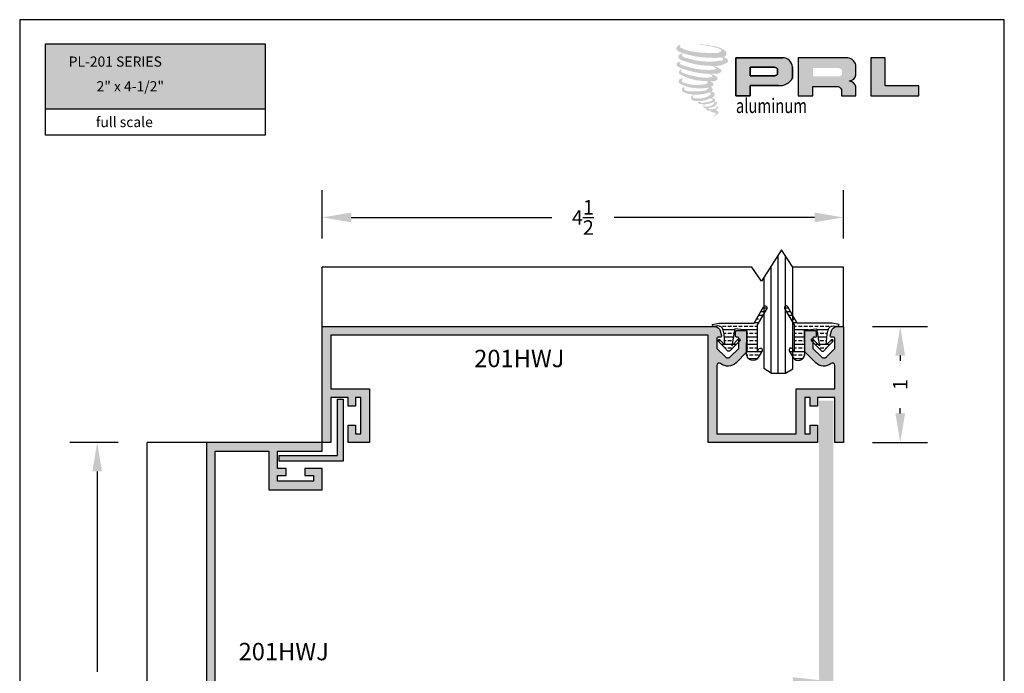
# Model space of a CAD drawing. Units: inches. Extents: x 936 to 1059, y 1155 to 1195.
# Drawn here: x 1010 to 1018, y 1185 to 1190 of the extents above; entities that cross this region are included whole.
import ezdxf

# ---------------------------------------------------------------- set-up
doc = ezdxf.new("R2010")
doc.units = ezdxf.units.IN
doc.header["$MEASUREMENT"] = 0
doc.layers.add('Sheet', color=40, linetype='Continuous', plot=False)
doc.styles.add('CAD', font='ARIALUNI.TTF', dxfattribs={"height": 0.25})
doc.styles.add('DIM', font='ARIALUNI.TTF', dxfattribs={"height": 0.125})
doc.styles.add('SEALANT-ARROW', font='bgothm.ttf', dxfattribs={"width": 0.75})
doc.styles.add('STYLE1', font='bgothm.ttf')
doc.dimstyles.new('DIM', dxfattribs={"dimscale": 2, "dimtxt": 0.125, "dimasz": 0.125, "dimexe": 0.1175, "dimexo": 0.125, "dimgap": 0.09, "dimtad": 0, "dimtoh": 1, "dimdec": 4, "dimzin": 0, "dimdsep": 46, "dimlunit": 5, "dimtxsty": 'DIM', "dimcen": 0, "dimclrd": 256, "dimclre": 256, "dimclrt": 256, "dimadec": 0, "dimazin": 0, "dimtfac": 1, "dimtdec": 4, "dimtofl": 0, "dimtmove": 0, "dimatfit": 3, "dimfxl": 1, "dimtolj": 1, "dimtzin": 0, "dimlwd": -1, "dimlwe": -1, "dimarcsym": 0})

# ---------------------------------------------------------------- blocks, each defined once
blk = doc.blocks.new('*D19')
at = {"transparency": 16777216}
for start, end in [(96.39235176700086, 127.2427114323232), (142.7572885676768, 173.6076482330011)]:
    blk.add_arc((1016.883004625999, 1182.213813491836), 2.241956802303831, start, end, dxfattribs=at)
for points in [[(1016.631070384684, 1184.483433431415), (1016.635716623477, 1184.400229724109), (1016.883004625999, 1184.45577029414)], [(1014.696588393727, 1182.461101494359), (1014.613384686421, 1182.465747733152), (1014.641047823695, 1182.213813491836)]]:
    blk.add_solid(points, dxfattribs=at)
at = {"layer": 'DEFPOINTS', "color": 0, "transparency": 16777216}
for p in [(1016.883004625999, 1186.86090918734), (1015.762026224847, 1184.155405036819), (1012.201588638329, 1182.213813491836), (1016.883004625999, 1182.213813491836), (1016.883004625999, 1182.213813491836)]:
    blk.add_point(p, dxfattribs=at)
at = {"transparency": 16777216, "insert": (1015.297701767963, 1183.799116349873), "char_height": 0.125, "attachment_point": 5, "rotation": 45, "style": 'DIM'}
blk.add_mtext('\\A1;90°', dxfattribs=at)
blk = doc.blocks.new('*D20')
at = {"transparency": 16777216}
for p, q in [((1012.569547958103, 1188.273374554662), (1012.569547958103, 1188.689241139971)), ((1017.069547958102, 1188.273374554662), (1017.069547958102, 1188.689241139971)), ((1012.819547958103, 1188.454241139971), (1014.550913919903, 1188.454241139971)), ((1016.819547958102, 1188.454241139971), (1015.088181996302, 1188.454241139971))]:
    blk.add_line(p, q, dxfattribs=at)
for points in [[(1012.819547958103, 1188.495907806637), (1012.819547958103, 1188.412574473304), (1012.569547958103, 1188.454241139971)], [(1016.819547958102, 1188.495907806637), (1016.819547958102, 1188.412574473304), (1017.069547958102, 1188.454241139971)]]:
    blk.add_solid(points, dxfattribs=at)
at = {"layer": 'DEFPOINTS', "color": 0, "transparency": 16777216}
for p in [(1017.069547958102, 1188.454241139971), (1012.569547958103, 1188.023374554662), (1017.069547958102, 1188.023374554662)]:
    blk.add_point(p, dxfattribs=at)
at = {"transparency": 16777216, "insert": (1014.819547958103, 1188.454241139971), "char_height": 0.125, "attachment_point": 5, "style": 'DIM'}
blk.add_mtext('\\A1;4{\\H1.000000x;\\S1/2;}', dxfattribs=at)
blk = doc.blocks.new('*D10')
at = {"transparency": 16777216}
for p, q in [((1010.807582590781, 1186.51140918734), (1010.391716005472, 1186.51140918734)), ((1010.626716005472, 1186.26140918734), (1010.626716005472, 1184.53004322554)), ((1010.626716005472, 1182.26140918734), (1010.626716005472, 1183.992775149141)), ((1010.80758259078, 1182.01140918734), (1010.391716005472, 1182.01140918734))]:
    blk.add_line(p, q, dxfattribs=at)
for points in [[(1010.585049338805, 1186.26140918734), (1010.668382672138, 1186.26140918734), (1010.626716005472, 1186.51140918734)], [(1010.585049338805, 1182.26140918734), (1010.668382672138, 1182.26140918734), (1010.626716005472, 1182.01140918734)]]:
    blk.add_solid(points, dxfattribs=at)
at = {"layer": 'DEFPOINTS', "color": 0, "transparency": 16777216}
for p in [(1010.626716005472, 1186.51140918734), (1011.057582590781, 1186.51140918734), (1011.05758259078, 1182.01140918734)]:
    blk.add_point(p, dxfattribs=at)
at = {"transparency": 16777216, "insert": (1010.626716005472, 1184.261409187341), "char_height": 0.125, "attachment_point": 5, "rotation": 90, "style": 'DIM'}
blk.add_mtext('\\A1;4{\\H1.000000x;\\S1/2;}', dxfattribs=at)
blk = doc.blocks.new('*D41')
at = {"transparency": 16777216}
for p, q in [((1017.319547958103, 1187.51140918734), (1017.794225050029, 1187.51140918734)), ((1017.559225050029, 1187.26140918734), (1017.559225050029, 1187.214473648459)), ((1017.559225050029, 1186.76140918734), (1017.559225050029, 1186.808344726221)), ((1017.319547958103, 1186.51140918734), (1017.794225050029, 1186.51140918734))]:
    blk.add_line(p, q, dxfattribs=at)
for points in [[(1017.517558383363, 1187.26140918734), (1017.600891716696, 1187.26140918734), (1017.559225050029, 1187.51140918734)], [(1017.517558383363, 1186.76140918734), (1017.600891716696, 1186.76140918734), (1017.559225050029, 1186.51140918734)]]:
    blk.add_solid(points, dxfattribs=at)
at = {"layer": 'DEFPOINTS', "color": 0, "transparency": 16777216}
for p in [(1017.069547958103, 1187.51140918734), (1017.069547958103, 1186.51140918734), (1017.559225050029, 1186.51140918734)]:
    blk.add_point(p, dxfattribs=at)
at = {"transparency": 16777216, "insert": (1017.559225050029, 1187.01140918734), "char_height": 0.125, "attachment_point": 5, "rotation": 90, "style": 'DIM'}
blk.add_mtext('\\A1;1', dxfattribs=at)

msp = doc.modelspace()

# ---------------------------------------------------------------- hatches: boundary and pattern name
h = msp.add_hatch()
h.set_pattern_fill('DOTS', color=256, scale=0.25, style=0)
h.set_pattern_definition([(0, (1010.181070056289, 1189.39043190807), (0.0078125, 0.015625), [0, -0.015625])])
h.paths.add_polyline_path([(1012.078097555007, 1189.39043190807), (1012.078097555007, 1189.953728369831), (1010.181070056289, 1189.953728369831), (1010.181070056289, 1189.39043190807)])
h.paths.add_polyline_path([(1010.598123361475, 1189.51662697749), (1011.617513254746, 1189.51662697749), (1011.617513254746, 1189.656694865675), (1010.598123361475, 1189.656694865675)], flags=24)
h.paths.add_polyline_path([(1010.358376498715, 1189.733916937211), (1011.897169219859, 1189.733916937211), (1011.897169219859, 1189.866875413441), (1010.358376498715, 1189.866875413441)], flags=24)
for color, points in [(1, [(1016.054412753797, 1189.850832225588, 0.1881156295582016), (1016.055432818214, 1189.887660028461, 0.1598443131930868), (1015.934959787217, 1189.934724256517, 0.05578774993542911), (1015.837261221128, 1189.948817193264, 0.01590184362308976), (1015.824586622457, 1189.948817193264, 0.4979719538580297), (1015.825483568903, 1189.945268079945, 0.009306407870380947), (1015.844302362535, 1189.943827683674, -0.01457364563786306), (1015.871687622521, 1189.940299908175, -0.02822470653578799), (1015.928407352907, 1189.929995340879, -0.02588953212405344), (1015.988822050767, 1189.914604138766, -0.2011341701135265), (1016.017770761135, 1189.894501344036, -0.258500731605287), (1015.972180660666, 1189.875144689638, -0.04843967185464744), (1015.762212671444, 1189.887428355653, -0.0701062462384451), (1015.666191383414, 1189.918661134705, -0.837620113927503), (1015.664704898863, 1189.941076350871, 0.6993487807672691), (1015.663934554751, 1189.94404671665, 0.4534535514530906), (1015.62621583438, 1189.903465990689, 0.1046625300337678), (1015.670563655725, 1189.876300443442, 0.08470250166495669), (1015.931671982986, 1189.833613304505, 0.05274312568198113), (1016.011131356753, 1189.835156762039, -1.336479784287646), (1016.012948663702, 1189.808567754583, -0.121579547153563), (1015.71480895911, 1189.830853441681, -0.1703859173101563), (1015.673735709802, 1189.852446993755, -0.1718286026114244), (1015.677191567346, 1189.860640210645, 0.3767746397140978), (1015.682930711835, 1189.867038658078, 0.1172167977579102), (1015.662972727618, 1189.865793193468, 0.6956795292215309), (1015.659119988955, 1189.81739237134, 0.09122385178610393), (1015.907383675767, 1189.763673735685, -0.03416805215882897), (1015.931023661513, 1189.762312290027, -0.1592023669182817), (1015.967905757454, 1189.740725167567, -0.4889896971949049), (1015.960104269397, 1189.732111965167, -0.04873628416919708), (1015.883277263826, 1189.728697989816, -0.08923411191391507), (1015.662879427154, 1189.775715803104, -0.2756480947696771), (1015.654421061524, 1189.784909817486, -0.3225239524861179), (1015.663934620217, 1189.792134783624, 0.7394140046735533), (1015.662785445888, 1189.795604893983, 0.35482470611647), (1015.627607682738, 1189.781475929689, 0.3521078720275626), (1015.653091988754, 1189.749491955934, 0.07213428924983127), (1015.864610784888, 1189.696279853337, -0.06542274959771642), (1015.913198324484, 1189.693978819486, -0.1229083477257176), (1015.939246499099, 1189.674291202411, -0.1828829089716623), (1015.891742526283, 1189.662224424702, -0.08379754272999869), (1015.770407618828, 1189.677165972224, -0.0586780827327146), (1015.676213288626, 1189.704983919351, -0.3135302181055356), (1015.668235055602, 1189.716305835595, -0.4235458938512001), (1015.67353267512, 1189.722638948381, 0.5713418256526953), (1015.665139378162, 1189.72664468761, 0.4315589941497575), (1015.649157764461, 1189.695214291578, 0.1286362540257906), (1015.869510171834, 1189.632193678235, -0.5027590955121669), (1015.897837040817, 1189.614717529131, -0.1372799505338795), (1015.836090508584, 1189.599844022474, -0.1281826959086654), (1015.682611820434, 1189.621929465417, -0.6471970574429219), (1015.680385781547, 1189.647258495213, 1.044136083052432), (1015.675188031437, 1189.655031110058, 0.5312257692107838), (1015.647968911381, 1189.617307030163, 0.1375001608163655), (1015.794044570886, 1189.570589299523, 0.07209577427552671), (1015.893564437128, 1189.573878636677, -1.041997125861537), (1015.901154371023, 1189.566641900584, -0.1663717481143125), (1015.866800965422, 1189.548778896057, -0.05421363874378347), (1015.76466021902, 1189.542022991475, -0.03341077118617877), (1015.717272562917, 1189.546093718634, -0.3051362624210203), (1015.695449261534, 1189.56365501459, -0.3822600516822011), (1015.698059032186, 1189.571387267233, 0.579273368704212), (1015.681639109395, 1189.57522726408, 0.4431044300879831), (1015.681129671341, 1189.53954969927, 0.1316447110085388), (1015.782081758573, 1189.515048591552, 0.0984202760220534), (1015.906113444278, 1189.532101561816, -0.66869363565953), (1015.924087389077, 1189.518237687653, -0.1149793616132807), (1015.88123100709, 1189.492341887371, -0.1489596671993466), (1015.770053270792, 1189.487019587283, -0.3771209991038832), (1015.778301835737, 1189.506066484511, 0.6135910836924393), (1015.766551133334, 1189.506440721567, 0.712204633920187), (1015.771559944893, 1189.464624088981, 0.1049282417250566), (1015.83226823637, 1189.459471857087, 0.09913799123725604), (1015.908471159174, 1189.477713949625, -0.2841377597038329), (1015.936778076321, 1189.477223942195, -0.6450478039148428), (1015.936941701428, 1189.465790430565, -0.0976067607079099), (1015.889303523542, 1189.448450141645, -0.08526995796126928), (1015.83324530853, 1189.447586911532, 0.02047378562738325), (1015.825124171522, 1189.452655271281, 0.915555021848239), (1015.815238453132, 1189.441086667352, 0.2011413213483819), (1015.849805665522, 1189.432323392784, 0.1157868005404187), (1015.933712938729, 1189.444284867729, -0.02442050205047483), (1015.94880946357, 1189.450015696013, -0.6743979313945899), (1015.954007901661, 1189.440037987369, -0.2012297225731145), (1015.90222750232, 1189.412177797401, -0.08465921621464181), (1015.870301055627, 1189.410602003947, -0.4904235949721549), (1015.866882765039, 1189.419515848614, -0.1408033297271598), (1015.870715422497, 1189.424231496859, 0.7436950977393465), (1015.864597492289, 1189.426540110402, 0.3050926836846515), (1015.858323670742, 1189.405753212132, 0.2612300735158495), (1015.884510519382, 1189.39786110857, -0.4807762286954151), (1015.886809736425, 1189.393736384306, 0.5685779528552567), (1015.901426833428, 1189.375703778314, 0.005865270482762436), (1015.922397817217, 1189.374802482333, -0.51977895279105), (1015.923589404964, 1189.373259357846, 0.3558308598884192), (1015.928460336705, 1189.366099829537, -0.003798043355041611), (1015.942340856153, 1189.361973546039, 0.0717179007742704), (1015.952051589908, 1189.359896220756, 0.006809176982359931), (1015.964379631867, 1189.356940368563, -0.1300274658104221), (1015.969833624225, 1189.350951533781, -0.3702228725612145), (1015.965134949062, 1189.343151602031, 0.008074178778169315), (1015.956090994297, 1189.337950666437, -0.04709366919101642), (1015.952753383742, 1189.33636337378, 0.3409719457228921), (1015.951765624487, 1189.336478703285, 0.3694292115315794), (1015.950339453318, 1189.332204517347, 0.5418794948143695), (1015.956039121202, 1189.331097002954, 0.1129430127497052), (1015.989101602866, 1189.352864293784, 0.09899179554052001), (1015.990446752478, 1189.361284503596, 0.2140966694841045), (1015.987656512866, 1189.366905617044, 0.06426192657661609), (1015.975224559207, 1189.374100662694, -0.1953886728300192), (1015.96932642585, 1189.384511937951, 0.1583555760836664), (1015.98648677391, 1189.40248070144, 0.3195818114431456), (1015.980603602003, 1189.4134369976, 0.06413454623358611), (1015.973007958419, 1189.416653722286, 0.4952686274406068), (1015.971051504475, 1189.413322116041, -0.3648758335877061), (1015.976595909148, 1189.402701398459, -0.0782654502928579), (1015.956365208333, 1189.392279665852, -0.07648152764347788), (1015.924995001945, 1189.386997677587, -0.02880747940744536), (1015.909516736933, 1189.386934593053, -0.95458062563964), (1015.909405805901, 1189.400841897349, 0.02899707152063014), (1015.93371951711, 1189.405087543069, 0.2435705240377645), (1015.976943991685, 1189.439185370404, 0.4373168367447453), (1015.966969331018, 1189.451808946251, -0.3966791157851495), (1015.959994037848, 1189.457665065868, 0.2295170100544302), (1015.964303104011, 1189.468870518989, 0.2139492043883922), (1015.94662310102, 1189.483499884079, 0.02807826866789338), (1015.940999123483, 1189.483748676, -0.3007845450539231), (1015.934670571874, 1189.488754011232, 0.2114457640220448), (1015.95893081101, 1189.51773346748, 0.334129340178358), (1015.947157212866, 1189.535598878908, 0.06902323165827891), (1015.935302708896, 1189.53982456683, -0.03709425056039482), (1015.930923271663, 1189.540225359946, -0.641981600600464), (1015.931280326789, 1189.544190157494, 0.5741888360103408), (1015.928842638642, 1189.577811546324, -0.7329330129359389), (1015.928156690381, 1189.584920913129, 0.2962573782882452), (1015.947563076078, 1189.601604173901, 0.3083265509873601), (1015.923804476635, 1189.625963207122, -0.6882074637414897), (1015.920984843591, 1189.62963456898, -0.168244481620514), (1015.933211361409, 1189.630375326418, 0.1908134354218634), (1015.977811956364, 1189.641620391648, 0.2460564440895473), (1015.979788131722, 1189.665546868091, 0.08608647944571425), (1015.929857980238, 1189.692972184299, -0.9082013711194589), (1015.93047786972, 1189.695831774186, 0.02408239328991238), (1015.981681044899, 1189.696905160969, 0.2450137079867243), (1016.009338828068, 1189.708616561724, 0.2976196534614228), (1016.016231090912, 1189.727199865075, 0.1143131525033676), (1015.959906679519, 1189.757613502677, -0.09170651331022488), (1015.953892178425, 1189.760859996342, -0.5621730545242395), (1015.955725571839, 1189.762413853088, 0.06466502981213212), (1016.020013749836, 1189.770580992164, 0.06926987290963942), (1016.064900139251, 1189.789853520935, 0.2875599794024703), (1016.07196023505, 1189.808932408514, 0.3722499716559871), (1016.044852813758, 1189.832923092295, -0.05218456943740044), (1016.03554728748, 1189.83658986204, -0.3609321848951592), (1016.039747458199, 1189.84055860119, 0.2138762612570333)]), (0, [(1017.718961929076, 1189.503120015203), (1017.718961929076, 1189.592020767459), (1017.430510538162, 1189.592020767459), (1017.430519184338, 1189.833816534375), (1017.304979239162, 1189.833816534375), (1017.304979239162, 1189.503120015203)]), (256, [(1012.750126601107, 1186.883411545185), (1012.700126601107, 1186.883411545185), (1012.700126601107, 1186.398911545185), (1012.197167281334, 1186.398911545185), (1012.197167281334, 1186.348911545185), (1012.750126601107, 1186.348911545185)])]:
    msp.add_hatch(color=color).paths.add_polyline_path(points)
h = msp.add_hatch(color=0)
h.paths.add_polyline_path([(1016.544311404755, 1189.833816534375), (1016.139193628303, 1189.833816534375), (1016.139193628303, 1189.503120015203), (1016.264773480175, 1189.503120015203), (1016.264773480175, 1189.592587163342), (1016.529220297778, 1189.592587163342, 0.2464783098715578), (1016.629747393203, 1189.656918445673), (1016.629747393203, 1189.753587109828, 0.3858433074476322)])
h.paths.add_polyline_path([(1016.264147578435, 1189.751437248165), (1016.473701533333, 1189.751437248165, -0.5722092444756122), (1016.499635986832, 1189.709623260717), (1016.499635986833, 1189.676794305112), (1016.264147578435, 1189.676794305112)], flags=16)
h = msp.add_hatch(color=0)
h.paths.add_polyline_path([(1016.677670523426, 1189.833816534375), (1016.677670523426, 1189.503120015203), (1016.803925118224, 1189.503120015203), (1016.803925118224, 1189.58548592162), (1017.01049982117, 1189.58548592162, -0.3164642539321268), (1017.050704042513, 1189.560372114602), (1017.050704042513, 1189.503120015203), (1017.17488461855, 1189.503120015203), (1017.17488461855, 1189.587192473259, 0.2985213955403134), (1017.122809074171, 1189.630379424113, -1), (1017.122809074171, 1189.634114314166, 0.3598641527320021), (1017.177291698254, 1189.683269402272), (1017.177291698254, 1189.769487521825, 0.3487016283074897), (1017.091195890321, 1189.833816534375)])
h.paths.add_polyline_path([(1017.029742029826, 1189.743662020655, -0.2330428475749206), (1017.055228883977, 1189.727160287148), (1017.055228883977, 1189.688301161455, -0.2391335765188126), (1017.034383518035, 1189.67136514019), (1016.80544554996, 1189.67136514019), (1016.80544554996, 1189.743662020655)], flags=16)
h = msp.add_hatch()
h.set_pattern_fill('BRASS', color=256, scale=0.25, style=0)
h.set_pattern_definition([(0, (310.2270262438806, 129.3600087186512), (0, 0.0625), []), (0, (310.2270262438806, 129.3912587186512), (0, 0.0625), [0.03125, -0.015625])])
edge = h.paths.add_edge_path()
edge.add_line((1015.981571121368, 1187.518060846266), (1015.953469433183, 1187.51236960461))
edge.add_arc((1015.952041041847, 1187.528155966292), 0.01585085224731156, 175.9178469174738, 275.1701931744326, ccw=False)
edge.add_line((1015.936230403131, 1187.529284336957), (1015.997110832054, 1187.541614031558))
edge.add_line((1015.997110832054, 1187.541614031558), (1016.296879226094, 1187.541331609735))
edge.add_line((1016.296879226094, 1187.541331609735), (1016.379301511533, 1187.683383626769))
edge.add_arc((1016.392708179306, 1187.67560472844), 0.01549999999981721, -30.123425111158895, 149.8765748888412, ccw=False)
edge.add_line((1016.406114847079, 1187.66782583011), (1016.323550949807, 1187.525529749877))
edge.add_line((1016.323550949807, 1187.525529749877), (1016.323044356796, 1187.290362074129))
edge.add_line((1016.323044356796, 1187.290362074129), (1016.339291103038, 1187.318362790944))
edge.add_arc((1016.352697770811, 1187.310583892615), 0.01550000000002965, -30.12342511167492, 149.8765748883251, ccw=False)
edge.add_line((1016.366104438584, 1187.302804994285), (1016.33149745339, 1187.243161027558))
edge.add_arc((1016.286603963442, 1187.272252806139), 0.05349539251857902, 184.170943784956, 327.05604608338354, ccw=False)
edge.add_line((1016.233250254004, 1187.268361956621), (1016.233709052935, 1187.481342941118))
edge.add_line((1016.233709052935, 1187.481342941118), (1016.130884830677, 1187.493512952685))
edge.add_line((1016.130884830677, 1187.493512952685), (1016.104939532626, 1187.345845976246))
edge.add_line((1016.104939532626, 1187.345845976246), (1016.161424518865, 1187.402088128175))
edge.add_arc((1016.167969913561, 1187.395514472711), 0.009276590855731303, -45.12342511178679, 134.8765748882132, ccw=False)
edge.add_line((1016.174515308258, 1187.388940817246), (1016.128686911204, 1187.343309440815))
edge.add_line((1016.128686911204, 1187.343309440815), (1016.085664652679, 1187.300475621974))
edge.add_line((1016.085664652679, 1187.300475621974), (1016.071523124814, 1187.300506085341))
edge.add_line((1016.071523124814, 1187.300506085341), (1016.039662742812, 1187.332501427924))
edge.add_line((1016.039662742812, 1187.332501427924), (1015.989425310801, 1187.382955767926))
edge.add_arc((1015.996157280323, 1187.389658796073), 0.00950000000002057, 44.87657488858042, 224.8765748885804, ccw=False)
edge.add_line((1016.002889249846, 1187.396361824221), (1016.046340375241, 1187.352723091778))
edge.add_line((1016.046340375241, 1187.352723091778), (1016.039907308456, 1187.44603227586))
edge.add_line((1016.039907308456, 1187.44603227586), (1016.030359987262, 1187.481972874755))
edge.add_arc((1015.985362383697, 1187.472162556537), 0.04605460530815043, 12.29909322537845, 94.72199088419391)
edge = h.paths.add_edge_path()
edge.add_line((1016.985938986267, 1187.518060846266), (1017.014040674453, 1187.51236960461))
edge.add_arc((1017.015469065789, 1187.528155966292), 0.01585085224731156, 264.8298068255673, 364.0821530825262)
edge.add_line((1017.031279704505, 1187.529284336957), (1016.970399275581, 1187.541614031558))
edge.add_line((1016.970399275581, 1187.541614031558), (1016.670630881542, 1187.541331609735))
edge.add_line((1016.670630881542, 1187.541331609735), (1016.588208596103, 1187.683383626769))
edge.add_arc((1016.57480192833, 1187.67560472844), 0.01549999999991554, 30.12342511094793, 210.1234251109479)
edge.add_line((1016.561395260557, 1187.66782583011), (1016.643959157829, 1187.525529749877))
edge.add_line((1016.643959157829, 1187.525529749877), (1016.64446575084, 1187.290362074129))
edge.add_line((1016.64446575084, 1187.290362074129), (1016.628219004598, 1187.318362790944))
edge.add_arc((1016.614812336825, 1187.310583892615), 0.01550000000002965, 30.12342511167491, 210.1234251116749)
edge.add_line((1016.601405669052, 1187.302804994285), (1016.636012654246, 1187.243161027558))
edge.add_arc((1016.680906144194, 1187.272252806139), 0.05349539251857902, 212.9439539166165, 355.829056215044)
edge.add_line((1016.734259853632, 1187.268361956621), (1016.733801054701, 1187.481342941118))
edge.add_line((1016.733801054701, 1187.481342941118), (1016.836625276959, 1187.493512952685))
edge.add_line((1016.836625276959, 1187.493512952685), (1016.86257057501, 1187.345845976246))
edge.add_line((1016.86257057501, 1187.345845976246), (1016.806085588771, 1187.402088128175))
edge.add_arc((1016.799540194074, 1187.395514472711), 0.009276590855731303, 45.12342511178683, 225.1234251117868)
edge.add_line((1016.792994799378, 1187.388940817246), (1016.838823196432, 1187.343309440815))
edge.add_line((1016.838823196432, 1187.343309440815), (1016.881845454957, 1187.300475621974))
edge.add_line((1016.881845454957, 1187.300475621974), (1016.895986982822, 1187.300506085341))
edge.add_line((1016.895986982822, 1187.300506085341), (1016.927847364824, 1187.332501427924))
edge.add_line((1016.927847364824, 1187.332501427924), (1016.978084796835, 1187.382955767926))
edge.add_arc((1016.971352827313, 1187.389658796073), 0.00950000000002057, 315.1234251114196, 495.1234251114196)
edge.add_line((1016.96462085779, 1187.396361824221), (1016.921169732395, 1187.352723091778))
edge.add_line((1016.921169732395, 1187.352723091778), (1016.92760279918, 1187.44603227586))
edge.add_line((1016.92760279918, 1187.44603227586), (1016.937150120374, 1187.481972874755))
edge.add_arc((1016.982147723939, 1187.472162556537), 0.04605460530815043, 85.27800911580613, 167.7009067746215, ccw=False)
h = msp.add_hatch(color=256)
h.paths.add_polyline_path([(1016.982856226825, 1186.871696558858), (1016.857856226825, 1186.871696558858), (1016.857856226825, 1182.264600863354, -0.4142135623730951), (1016.817856226825, 1182.224600863354), (1012.373870203298, 1182.224600863354, -0.2467808270942186), (1012.295636747509, 1182.185574673151, 0.1100899738518902), (1012.338248280069, 1182.224600863354), (1012.297269005998, 1182.224600863354, -0.2500490987282792), (1012.207362257144, 1182.185574673151, 0.1804661498271051), (1012.268070574913, 1182.224600863354), (1012.197511219052, 1182.224600863354), (1012.197511219052, 1182.099600863354), (1016.942856226825, 1182.099600863354, 0.414213562373095), (1016.982856226825, 1182.139600863354)])
edge = h.paths.add_edge_path()
edge.add_line((1015.901547958103, 1187.43640918734), (1012.644547958103, 1187.43640918734))
edge.add_line((1012.644547958103, 1187.43640918734), (1012.644547958103, 1186.97340918734))
edge.add_line((1012.644547958103, 1186.97340918734), (1012.978547958103, 1186.97340918734))
edge.add_line((1012.978547958103, 1186.97340918734), (1012.978547958103, 1186.88640918734))
edge.add_line((1012.978547958103, 1186.88640918734), (1012.978547958103, 1186.51140918734))
edge.add_line((1012.978547958103, 1186.51140918734), (1012.794547958103, 1186.51140918734))
edge.add_line((1012.794547958103, 1186.51140918734), (1012.794547958103, 1186.59840918734))
edge.add_line((1012.794547958103, 1186.59840918734), (1012.794547958103, 1186.66140918734))
edge.add_line((1012.794547958103, 1186.66140918734), (1012.856547958103, 1186.66140918734))
edge.add_line((1012.856547958103, 1186.66140918734), (1012.856547958103, 1186.58640918734))
edge.add_line((1012.856547958103, 1186.58640918734), (1012.903547958103, 1186.58640918734))
edge.add_line((1012.903547958103, 1186.58640918734), (1012.903547958103, 1186.89840918734))
edge.add_line((1012.903547958103, 1186.89840918734), (1012.856547958103, 1186.89840918734))
edge.add_line((1012.856547958103, 1186.89840918734), (1012.856547958103, 1186.823409187341))
edge.add_line((1012.856547958103, 1186.823409187341), (1012.794547958103, 1186.823409187341))
edge.add_line((1012.794547958103, 1186.823409187341), (1012.794547958103, 1186.89840918734))
edge.add_line((1012.794547958103, 1186.89840918734), (1012.644547958103, 1186.89840918734))
edge.add_line((1012.644547958103, 1186.89840918734), (1012.644547958103, 1186.58640918734))
edge.add_line((1012.644547958103, 1186.58640918734), (1012.644547958103, 1186.51140918734))
edge.add_line((1012.644547958103, 1186.51140918734), (1012.569547958103, 1186.51140918734))
edge.add_line((1012.569547958103, 1186.51140918734), (1012.569547958103, 1186.96140918734))
edge.add_line((1012.569547958103, 1186.96140918734), (1012.569547958103, 1187.51140918734))
edge.add_line((1012.569547958103, 1187.51140918734), (1015.956830485921, 1187.51140918734))
edge.add_arc((1015.956830485921, 1187.46140918734), 0.04999999999972715, 15.000000000082082, 90.00000000013029, ccw=False)
edge.add_line((1016.005126777235, 1187.474350139596), (1016.016207216366, 1187.432997377791))
edge.add_arc((1016.006547958103, 1187.43040918734), 0.009999999999887214, -89.99999999934857, 14.99999999989791, ccw=False)
edge.add_line((1016.006547958103, 1187.42040918734), (1015.986547958103, 1187.42040918734))
edge.add_arc((1015.986547958103, 1187.410409187341), 0.009999999999763531, 89.99999999934863, 180)
edge.add_line((1015.976547958103, 1187.410409187341), (1015.976547958103, 1187.322409187367))
edge.add_line((1015.976547958103, 1187.322409187367), (1016.049834755106, 1187.249122390724))
edge.add_arc((1016.071047958489, 1187.270335594212), 0.02999999999999542, 225.0000001410951, 315.000000140174)
edge.add_line((1016.092261161977, 1187.249122390828), (1016.165547958103, 1187.322409187313))
edge.add_line((1016.165547958103, 1187.322409187313), (1016.165547958103, 1187.410409187341))
edge.add_arc((1016.155547958103, 1187.41040918734), 0.009999999999877218, 1.302755197543452e-09, 90.00000000065138)
edge.add_line((1016.155547958103, 1187.42040918734), (1016.146547958103, 1187.42040918734))
edge.add_arc((1016.146547958103, 1187.430409187341), 0.01000000000021828, 180, 269.99999999934863, ccw=False)
edge.add_line((1016.136547958103, 1187.430409187341), (1016.136547958103, 1187.46640918734))
edge.add_arc((1016.146547958103, 1187.46640918734), 0.01000000000010459, 90.00000000065143, 180, ccw=False)
edge.add_line((1016.146547958103, 1187.47640918734), (1016.225547958103, 1187.47640918734))
edge.add_arc((1016.225547958103, 1187.46640918734), 0.009999999999990905, -1.3026806300331373e-09, 89.99999999934857, ccw=False)
edge.add_line((1016.235547958103, 1187.46640918734), (1016.235547958103, 1187.293414238025))
edge.add_line((1016.235547958103, 1187.293414238025), (1016.141758636679, 1187.199624916245))
edge.add_arc((1016.071047958447, 1187.270335594209), 0.09999999997152713, 231.6229853224541, 315.0000001087001, ccw=False)
edge.add_arc((1015.996547958103, 1187.176262484651), 0.02000000000009728, 51.62298532307396, 180)
edge.add_line((1015.976547958103, 1187.176262484651), (1015.976547958103, 1186.58640918734))
edge.add_line((1015.976547958103, 1186.58640918734), (1016.660547958103, 1186.58640918734))
edge.add_line((1016.660547958103, 1186.58640918734), (1016.660547958103, 1186.97340918734))
edge.add_line((1016.660547958103, 1186.97340918734), (1016.994547958103, 1186.97340918734))
edge.add_line((1016.994547958103, 1186.97340918734), (1016.994547958103, 1187.176262484651))
edge.add_arc((1016.974547958103, 1187.176262484651), 0.01999999999998181, 359.9999999993486, 488.3770146924389)
edge.add_arc((1016.900047957716, 1187.270335594212), 0.0999999999999228, 224.9999998667042, 308.3770146928858, ccw=False)
edge.add_line((1016.829337279433, 1187.199624916258), (1016.735547958103, 1187.293414238025))
edge.add_line((1016.735547958103, 1187.293414238025), (1016.735547958103, 1187.46640918734))
edge.add_arc((1016.745547958103, 1187.46640918734), 0.01000000000010459, 90.00000000065143, 180.0000000013027, ccw=False)
edge.add_line((1016.745547958103, 1187.47640918734), (1016.824547958103, 1187.47640918734))
edge.add_arc((1016.824547958103, 1187.46640918734), 0.01000000000021828, 0, 89.99999999934857, ccw=False)
edge.add_line((1016.834547958103, 1187.46640918734), (1016.834547958103, 1187.425768147461))
edge.add_arc((1016.824820924269, 1187.428088667401), 0.01000000000003719, 245.7722546760464, 346.58208862840047, ccw=False)
edge.add_arc((1016.815547958103, 1187.41040918734), 0.009999999999899988, 58.87332386432216, 179.9999999986973)
edge.add_line((1016.805547958103, 1187.410409187341), (1016.805547958103, 1187.322409187313))
edge.add_line((1016.805547958103, 1187.322409187313), (1016.878834754229, 1187.249122390828))
edge.add_arc((1016.900047957716, 1187.270335594212), 0.02999999999999542, 224.999999859826, 314.9999998589049)
edge.add_line((1016.921261161099, 1187.249122390724), (1016.994547958103, 1187.322409187367))
edge.add_line((1016.994547958103, 1187.322409187367), (1016.994547958103, 1187.410409187341))
edge.add_arc((1016.984547958103, 1187.410409187341), 0.009999999999877218, 0, 90.00000000065138)
edge.add_line((1016.984547958103, 1187.42040918734), (1016.964547958103, 1187.42040918734))
edge.add_arc((1016.964547958103, 1187.43040918734), 0.009999999999990905, 165.0000000002707, 270, ccw=False)
edge.add_line((1016.95488869984, 1187.432997377791), (1016.96596913897, 1187.474350139596))
edge.add_arc((1017.014265430284, 1187.46140918734), 0.0499999999998832, 89.99999999973949, 164.9999999997, ccw=False)
edge.add_line((1017.014265430284, 1187.51140918734), (1017.069547958103, 1187.51140918734))
edge.add_line((1017.069547958103, 1187.51140918734), (1017.069547958103, 1186.51140918734))
edge.add_line((1017.069547958103, 1186.51140918734), (1016.994547958103, 1186.51140918734))
edge.add_line((1016.994547958103, 1186.51140918734), (1016.994547958103, 1186.89840918734))
edge.add_line((1016.994547958103, 1186.89840918734), (1016.844547958103, 1186.89840918734))
edge.add_line((1016.844547958103, 1186.89840918734), (1016.844547958103, 1186.823409187341))
edge.add_line((1016.844547958103, 1186.823409187341), (1016.782547958103, 1186.823409187341))
edge.add_line((1016.782547958103, 1186.823409187341), (1016.782547958103, 1186.89840918734))
edge.add_line((1016.782547958103, 1186.89840918734), (1016.735547958103, 1186.89840918734))
edge.add_line((1016.735547958103, 1186.89840918734), (1016.735547958103, 1186.58640918734))
edge.add_line((1016.735547958103, 1186.58640918734), (1016.782547958103, 1186.58640918734))
edge.add_line((1016.782547958103, 1186.58640918734), (1016.782547958103, 1186.66140918734))
edge.add_line((1016.782547958103, 1186.66140918734), (1016.844547958103, 1186.66140918734))
edge.add_line((1016.844547958103, 1186.66140918734), (1016.844547958103, 1186.51140918734))
edge.add_line((1016.844547958103, 1186.51140918734), (1015.901547958103, 1186.51140918734))
edge.add_line((1015.901547958103, 1186.51140918734), (1015.901547958103, 1187.43640918734))
edge = h.paths.add_edge_path()
edge.add_line((1011.644547958103, 1183.17940918734), (1011.644547958103, 1186.43640918734))
edge.add_line((1011.644547958103, 1186.43640918734), (1012.107547958103, 1186.43640918734))
edge.add_line((1012.107547958103, 1186.43640918734), (1012.107547958103, 1186.102409187341))
edge.add_line((1012.107547958103, 1186.102409187341), (1012.194547958103, 1186.102409187341))
edge.add_line((1012.194547958103, 1186.102409187341), (1012.569547958103, 1186.102409187341))
edge.add_line((1012.569547958103, 1186.102409187341), (1012.569547958103, 1186.28640918734))
edge.add_line((1012.569547958103, 1186.28640918734), (1012.482547958103, 1186.28640918734))
edge.add_line((1012.482547958103, 1186.28640918734), (1012.419547958103, 1186.28640918734))
edge.add_line((1012.419547958103, 1186.28640918734), (1012.419547958103, 1186.22440918734))
edge.add_line((1012.419547958103, 1186.22440918734), (1012.494547958103, 1186.22440918734))
edge.add_line((1012.494547958103, 1186.22440918734), (1012.494547958103, 1186.17740918734))
edge.add_line((1012.494547958103, 1186.17740918734), (1012.182547958103, 1186.17740918734))
edge.add_line((1012.182547958103, 1186.17740918734), (1012.182547958103, 1186.22440918734))
edge.add_line((1012.182547958103, 1186.22440918734), (1012.257547958103, 1186.22440918734))
edge.add_line((1012.257547958103, 1186.22440918734), (1012.257547958103, 1186.28640918734))
edge.add_line((1012.257547958103, 1186.28640918734), (1012.182547958103, 1186.28640918734))
edge.add_line((1012.182547958103, 1186.28640918734), (1012.182547958103, 1186.43640918734))
edge.add_line((1012.182547958103, 1186.43640918734), (1012.494547958103, 1186.43640918734))
edge.add_line((1012.494547958103, 1186.43640918734), (1012.569547958103, 1186.43640918734))
edge.add_line((1012.569547958103, 1186.43640918734), (1012.569547958103, 1186.51140918734))
edge.add_line((1012.569547958103, 1186.51140918734), (1012.119547958103, 1186.51140918734))
edge.add_line((1012.119547958103, 1186.51140918734), (1011.569547958103, 1186.51140918734))
edge.add_line((1011.569547958103, 1186.51140918734), (1011.569547958103, 1183.124126659522))
edge.add_arc((1011.619547958103, 1183.124126659522), 0.04999999999984084, 180, 255.0000000000775)
edge.add_line((1011.606607005848, 1183.075830368208), (1011.647959767652, 1183.064749929078))
edge.add_arc((1011.650547958103, 1183.074409187341), 0.01000000000005587, 254.9999999990124, 359.9999999986973)
edge.add_line((1011.660547958103, 1183.07440918734), (1011.660547958103, 1183.09440918734))
edge.add_arc((1011.670547958103, 1183.09440918734), 0.01000000000010459, 90.00000000065143, 180.0000000013027, ccw=False)
edge.add_line((1011.670547958103, 1183.10440918734), (1011.758547958077, 1183.10440918734))
edge.add_line((1011.758547958077, 1183.10440918734), (1011.831834754719, 1183.031122390337))
edge.add_arc((1011.810621551232, 1183.009909186954), 0.02999999999975425, -45.00000014032747, 44.99999985905839, ccw=False)
edge.add_line((1011.831834754615, 1182.988695983466), (1011.75854795813, 1182.91540918734))
edge.add_line((1011.75854795813, 1182.91540918734), (1011.670547958103, 1182.91540918734))
edge.add_arc((1011.670547958103, 1182.92540918734), 0.01000000000021828, 180, 269.99999999934863, ccw=False)
edge.add_line((1011.660547958103, 1182.92540918734), (1011.660547958103, 1182.93440918734))
edge.add_arc((1011.650547958103, 1182.93440918734), 0.009999999999877218, 1.302755197543452e-09, 90.00000000065138)
edge.add_line((1011.650547958103, 1182.94440918734), (1011.614547958103, 1182.94440918734))
edge.add_arc((1011.614547958103, 1182.93440918734), 0.009999999999990905, 89.99999999934863, 179.9999999986973)
edge.add_line((1011.604547958103, 1182.93440918734), (1011.604547958103, 1182.85540918734))
edge.add_arc((1011.614547958103, 1182.85540918734), 0.009999999999877218, 180, 270.0000000006514)
edge.add_line((1011.614547958103, 1182.84540918734), (1011.787542907419, 1182.84540918734))
edge.add_line((1011.787542907419, 1182.84540918734), (1011.881332229198, 1182.939198508764))
edge.add_arc((1011.810621551234, 1183.009909186997), 0.09999999997136634, 314.999999891392, 398.377014677546)
edge.add_arc((1011.904694660792, 1183.08440918734), 0.01999999999998962, 90, 218.3770146775857, ccw=False)
edge.add_line((1011.904694660792, 1183.10440918734), (1012.494547958103, 1183.10440918734))
edge.add_line((1012.494547958103, 1183.10440918734), (1012.494547958103, 1182.42040918734))
edge.add_line((1012.494547958103, 1182.42040918734), (1012.107547958103, 1182.42040918734))
edge.add_line((1012.107547958103, 1182.42040918734), (1012.107547958103, 1182.08640918734))
edge.add_line((1012.107547958103, 1182.08640918734), (1011.904694660792, 1182.08640918734))
edge.add_arc((1011.904694660792, 1182.10640918734), 0.01999999999998181, 141.6229853071567, 270, ccw=False)
edge.add_arc((1011.810621551231, 1182.180909187727), 0.1000000000001902, 321.6229853072355, 405.000000133434)
edge.add_line((1011.881332229185, 1182.251619866011), (1011.787542907419, 1182.34540918734))
edge.add_line((1011.787542907419, 1182.34540918734), (1011.614547958103, 1182.34540918734))
edge.add_arc((1011.614547958103, 1182.33540918734), 0.009999999999990905, 90.00000000065138, 180.0000000013028)
edge.add_line((1011.604547958103, 1182.33540918734), (1011.604547958103, 1182.256409187341))
edge.add_arc((1011.614547958103, 1182.256409187341), 0.01000000000010459, 180, 269.9999999993486)
edge.add_line((1011.614547958103, 1182.24640918734), (1011.655188997982, 1182.24640918734))
edge.add_arc((1011.652868478042, 1182.256136221174), 0.00999999999992661, 283.4179113717506, 384.2277453250823)
edge.add_arc((1011.670547958103, 1182.26540918734), 0.01000000000003586, 90, 211.1266761344468, ccw=False)
edge.add_line((1011.670547958103, 1182.27540918734), (1011.75854795813, 1182.27540918734))
edge.add_line((1011.75854795813, 1182.27540918734), (1011.831834754615, 1182.202122391215))
edge.add_arc((1011.810621551231, 1182.180909187727), 0.03000000000007581, -44.99999985905828, 45.00000014032747, ccw=False)
edge.add_line((1011.831834754719, 1182.159695984344), (1011.758547958077, 1182.08640918734))
edge.add_line((1011.758547958077, 1182.08640918734), (1011.670547958103, 1182.08640918734))
edge.add_arc((1011.670547958103, 1182.09640918734), 0.009999999999763531, 180, 270.00000000065137, ccw=False)
edge.add_line((1011.660547958103, 1182.09640918734), (1011.660547958103, 1182.11640918734))
edge.add_arc((1011.650547958103, 1182.11640918734), 0.01000000000021828, 0, 104.9999999993921)
edge.add_line((1011.647959767652, 1182.126068445603), (1011.606607005848, 1182.114988006473))
edge.add_arc((1011.619547958103, 1182.066691715159), 0.05000000000010283, 105.0000000002326, 180.0000000002605)
edge.add_line((1011.569547958103, 1182.066691715158), (1011.569547958103, 1182.01140918734))
edge.add_line((1011.569547958103, 1182.01140918734), (1012.569547958103, 1182.01140918734))
edge.add_line((1012.569547958103, 1182.01140918734), (1012.569547958103, 1182.08640918734))
edge.add_line((1012.569547958103, 1182.08640918734), (1012.182547958103, 1182.08640918734))
edge.add_line((1012.182547958103, 1182.08640918734), (1012.182547958103, 1182.236409187341))
edge.add_line((1012.182547958103, 1182.236409187341), (1012.257547958103, 1182.236409187341))
edge.add_line((1012.257547958103, 1182.236409187341), (1012.257547958103, 1182.29840918734))
edge.add_line((1012.257547958103, 1182.29840918734), (1012.182547958103, 1182.29840918734))
edge.add_line((1012.182547958103, 1182.29840918734), (1012.182547958103, 1182.34540918734))
edge.add_line((1012.182547958103, 1182.34540918734), (1012.494547958103, 1182.34540918734))
edge.add_line((1012.494547958103, 1182.34540918734), (1012.494547958103, 1182.29840918734))
edge.add_line((1012.494547958103, 1182.29840918734), (1012.419547958103, 1182.29840918734))
edge.add_line((1012.419547958103, 1182.29840918734), (1012.419547958103, 1182.236409187341))
edge.add_line((1012.419547958103, 1182.236409187341), (1012.569547958103, 1182.236409187341))
edge.add_line((1012.569547958103, 1182.236409187341), (1012.569547958103, 1183.17940918734))
edge.add_line((1012.569547958103, 1183.17940918734), (1011.644547958103, 1183.17940918734))

# ---------------------------------------------------------------- linework, layer by layer
at = {"ltscale": 2}
for p, q in [((1010.181070056289, 1189.953728369831), (1012.078097555007, 1189.953728369831)), ((1010.181070056289, 1189.165626669635), (1010.181070056289, 1189.953728369831)), ((1012.078097555007, 1189.953728369831), (1012.078097555007, 1189.165626669635)), ((1012.078097555007, 1189.39043190807), (1010.181070056289, 1189.39043190807)), ((1012.078097555007, 1189.165626669635), (1010.181070056289, 1189.165626669635))]:
    msp.add_line(p, q, dxfattribs=at)
at = {"color": 0}
for p, q in [((1016.139193628303, 1189.503120015203), (1016.139193628303, 1189.833816534375)), ((1016.139193628303, 1189.833816534375), (1016.544311404755, 1189.833816534375)), ((1016.264147578435, 1189.751668923509), (1016.264147578435, 1189.676794305112)), ((1016.475061839378, 1189.751437248165), (1016.264147578435, 1189.751437248165)), ((1016.629747393203, 1189.753587109828), (1016.629747393203, 1189.656918445673)), ((1016.264147578435, 1189.676794305112), (1016.468056609245, 1189.676794305112)), ((1016.468056609245, 1189.676794305112), (1016.471407312068, 1189.677057509552)), ((1016.471407312068, 1189.677057509552), (1016.475168931081, 1189.67767122978)), ((1016.475168931081, 1189.67767122978), (1016.479341098902, 1189.678694135322)), ((1016.479341098902, 1189.678694135322), (1016.484333996958, 1189.680330818837)), ((1016.484333996958, 1189.680330818837), (1016.488104984199, 1189.681636504577)), ((1016.488104984199, 1189.681636504577), (1016.492482334579, 1189.683750513214)), ((1016.492482334579, 1189.683750513214), (1016.495117800624, 1189.685023291836)), ((1016.495117800624, 1189.685023291836), (1016.497316523834, 1189.686331337275)), ((1016.497316523834, 1189.686331337275), (1016.499635986832, 1189.687824869449)), ((1016.499635986832, 1189.687824869449), (1016.499635986832, 1189.736195528269)), ((1016.507174626492, 1189.592587163342), (1016.264773480175, 1189.592587163342)), ((1016.264773480175, 1189.592587163342), (1016.264773480175, 1189.503120015203)), ((1016.264773480175, 1189.503120015203), (1016.139193628303, 1189.503120015203))]:
    msp.add_line(p, q, dxfattribs=at)
for p, q in [((1016.535339061914, 1188.173560432426), (1016.360911601883, 1187.903225848494)), ((1016.631574905124, 1188.023374554662), (1016.535339061914, 1188.173560432426)), ((1016.506574905125, 1187.108101323987), (1016.506574905125, 1188.12898060333)), ((1016.569074905125, 1187.108101323987), (1016.569074905125, 1188.120912198092)), ((1015.129712292248, 1188.023374554662), (1012.569547958103, 1188.023374554662)), ((1012.569547958103, 1187.51140918734), (1012.569547958103, 1188.023374554662)), ((1016.278892420611, 1188.023374554662), (1015.000330611827, 1188.023374554662)), ((1016.360911601883, 1187.903225848494), (1016.278892420611, 1188.023374554662)), ((1016.444074905125, 1187.108101323987), (1016.444074905124, 1188.032115628671)), ((1017.069547958103, 1188.023374554662), (1016.631574905124, 1188.023374554662)), ((1016.631574905125, 1187.147992991567), (1016.631574905124, 1188.023374554661)), ((1017.069547958103, 1187.51140918734), (1017.069547958103, 1188.023374554662)), ((1016.381574905124, 1187.935250654012), (1016.381574905125, 1187.148877437899)), ((1016.444074905125, 1187.108101323987), (1016.381574905125, 1187.148877437899)), ((1016.569074905125, 1187.108101323987), (1016.631574905125, 1187.147992991567)), ((1016.444074905125, 1187.108101323987), (1016.569074905125, 1187.108101323987)), ((1011.057582590781, 1183.511922926511), (1011.057582590781, 1186.51140918734)), ((1011.569547958103, 1186.51140918734), (1011.057582590781, 1186.51140918734))]:
    msp.add_line(p, q)
for points in [[(1016.544311404755, 1189.833816534375), (1016.139193628303, 1189.833816534375), (1016.139193628303, 1189.503120015203), (1016.264773480175, 1189.503120015203), (1016.264773480175, 1189.592587163342), (1016.507174626492, 1189.592587163342, 0.2925795508229611), (1016.629747393203, 1189.656918445673), (1016.629747393203, 1189.753587109828, 0.3858433074476322)], [(1017.122809074171, 1189.634114314166, 0.359864152731993), (1017.177291698254, 1189.683269402272), (1017.177291698254, 1189.769487521825, 0.3487016283074933), (1017.091195890321, 1189.833816534375), (1016.677670523426, 1189.833816534375), (1016.677670523426, 1189.503120015203), (1016.803925118224, 1189.503120015203), (1016.803925118224, 1189.58548592162), (1017.01049982117, 1189.58548592162, -0.3164642539321245), (1017.050704042513, 1189.560372114602), (1017.050704042513, 1189.503120015203), (1017.17488461855, 1189.503120015203), (1017.17488461855, 1189.587192473259, 0.2985213955403135), (1017.122809074171, 1189.630379424113, -0.9999999999983747)], [(1016.475061839378, 1189.751437248165, -0.2720953060319256), (1016.499635986832, 1189.736195528269), (1016.499635986832, 1189.687824869449), (1016.497316523834, 1189.686331337275), (1016.495117800625, 1189.685023291836), (1016.492482334579, 1189.683750513214), (1016.488104984199, 1189.681636504577), (1016.484333996958, 1189.680330818836), (1016.479341098902, 1189.678694135322), (1016.475168931081, 1189.67767122978), (1016.471407312068, 1189.677057509552), (1016.468056609245, 1189.676794305112), (1016.264147578435, 1189.676794305112), (1016.264147578435, 1189.751437248165)]]:
    msp.add_lwpolyline(points, format="xyb", close=True, dxfattribs=at)
msp.add_lwpolyline([(1017.304979239162, 1189.833816534375), (1017.304979239162, 1189.503120015203), (1017.718961929076, 1189.503120015203), (1017.718961929076, 1189.592020767459), (1017.430510538162, 1189.592020767459), (1017.430519184338, 1189.833816534375), (1017.304979239162, 1189.833816534375)], dxfattribs=at)
for points in [[(1015.981571121368, 1187.518060846266), (1015.953469433183, 1187.51236960461, -0.4623420677936436), (1015.936230403131, 1187.529284336957), (1015.997110832054, 1187.541614031558), (1016.296879226094, 1187.541331609735), (1016.379301511533, 1187.683383626769, -1), (1016.406114847079, 1187.66782583011), (1016.323550949807, 1187.525529749877), (1016.323044356796, 1187.290362074129), (1016.339291103038, 1187.318362790944, -1), (1016.366104438584, 1187.302804994285), (1016.33149745339, 1187.243161027558, -0.7191361092227717), (1016.233250254004, 1187.268361956621), (1016.233709052935, 1187.481342941118), (1016.130884830677, 1187.493512952685), (1016.104939532626, 1187.345845976246), (1016.161424518865, 1187.402088128175, -1), (1016.174515308258, 1187.388940817246), (1016.128686911204, 1187.343309440815), (1016.085664652679, 1187.300475621974), (1016.071523124814, 1187.300506085341), (1016.039662742812, 1187.332501427924), (1015.989425310801, 1187.382955767926, -1), (1016.002889249846, 1187.396361824221), (1016.046340375241, 1187.352723091778), (1016.039907308456, 1187.44603227586), (1016.030359987262, 1187.481972874755, 0.3759893185383559)], [(1016.985938986267, 1187.518060846266), (1017.014040674453, 1187.51236960461, 0.4623420677936436), (1017.031279704505, 1187.529284336957), (1016.970399275581, 1187.541614031558), (1016.670630881542, 1187.541331609735), (1016.588208596103, 1187.683383626769, 1), (1016.561395260557, 1187.66782583011), (1016.643959157829, 1187.525529749877), (1016.64446575084, 1187.290362074129), (1016.628219004598, 1187.318362790944, 1), (1016.601405669052, 1187.302804994285), (1016.636012654246, 1187.243161027558, 0.7191361092227717), (1016.734259853632, 1187.268361956621), (1016.733801054701, 1187.481342941118), (1016.836625276959, 1187.493512952685), (1016.86257057501, 1187.345845976246), (1016.806085588771, 1187.402088128175, 1), (1016.792994799378, 1187.388940817246), (1016.838823196432, 1187.343309440815), (1016.881845454957, 1187.300475621974), (1016.895986982822, 1187.300506085341), (1016.927847364824, 1187.332501427924), (1016.978084796835, 1187.382955767926, 1), (1016.96462085779, 1187.396361824221), (1016.921169732395, 1187.352723091778), (1016.92760279918, 1187.44603227586), (1016.937150120374, 1187.481972874755, -0.3759893185383559)], [(1015.901547958103, 1187.43640918734), (1012.644547958103, 1187.43640918734), (1012.644547958103, 1186.97340918734), (1012.978547958103, 1186.97340918734), (1012.978547958103, 1186.88640918734), (1012.978547958103, 1186.51140918734), (1012.794547958103, 1186.51140918734), (1012.794547958103, 1186.59840918734), (1012.794547958103, 1186.66140918734), (1012.856547958103, 1186.66140918734), (1012.856547958103, 1186.58640918734), (1012.903547958103, 1186.58640918734), (1012.903547958103, 1186.89840918734), (1012.856547958103, 1186.89840918734), (1012.856547958103, 1186.823409187341), (1012.794547958103, 1186.823409187341), (1012.794547958103, 1186.89840918734), (1012.644547958103, 1186.89840918734), (1012.644547958103, 1186.58640918734), (1012.644547958103, 1186.51140918734), (1012.569547958103, 1186.51140918734), (1012.569547958103, 1186.96140918734), (1012.569547958103, 1187.51140918734), (1015.956830485921, 1187.51140918734, -0.3394542588633133), (1016.005126777235, 1187.474350139596), (1016.016207216366, 1187.432997377791, -0.4931454260313733), (1016.006547958103, 1187.42040918734), (1015.986547958103, 1187.42040918734, 0.414213562373108), (1015.976547958103, 1187.410409187341), (1015.976547958103, 1187.322409187367), (1016.049834755106, 1187.249122390724, 0.414213562369398), (1016.092261161977, 1187.249122390828), (1016.165547958103, 1187.322409187313), (1016.165547958103, 1187.410409187341, 0.4142135623730129), (1016.155547958103, 1187.42040918734), (1016.146547958103, 1187.42040918734, -0.4142135623730649), (1016.136547958103, 1187.430409187341), (1016.136547958103, 1187.46640918734, -0.414213562373095), (1016.146547958103, 1187.47640918734), (1016.225547958103, 1187.47640918734, -0.4142135623731192), (1016.235547958103, 1187.46640918734), (1016.235547958103, 1187.293414238025), (1016.141758636679, 1187.199624916245, -0.3807484487800104), (1016.00896462483, 1187.191941336248, 0.6271590684142534), (1015.976547958103, 1187.176262484651), (1015.976547958103, 1186.58640918734), (1016.660547958103, 1186.58640918734), (1016.660547958103, 1186.97340918734), (1016.994547958103, 1186.97340918734), (1016.994547958103, 1187.176262484651, 0.6271590685072391), (1016.962131291372, 1187.191941336245, -0.3807484489797764), (1016.829337279433, 1187.199624916258), (1016.735547958103, 1187.293414238025), (1016.735547958103, 1187.46640918734, -0.4142135623730951), (1016.745547958103, 1187.47640918734), (1016.824547958103, 1187.47640918734, -0.4142135623730949), (1016.834547958103, 1187.46640918734), (1016.834547958103, 1187.425768147461, -0.4706166922922214), (1016.820717277494, 1187.418969452349, 0.5839237155019847), (1016.805547958103, 1187.410409187341), (1016.805547958103, 1187.322409187313), (1016.878834754229, 1187.249122390828, 0.4142135623693685), (1016.921261161099, 1187.249122390724), (1016.994547958103, 1187.322409187367), (1016.994547958103, 1187.410409187341, 0.4142135623731423), (1016.984547958103, 1187.42040918734), (1016.964547958103, 1187.42040918734, -0.4931454260313342), (1016.95488869984, 1187.432997377791), (1016.96596913897, 1187.474350139596, -0.3394542588632993), (1017.014265430284, 1187.51140918734), (1017.069547958103, 1187.51140918734), (1017.069547958103, 1186.51140918734), (1016.994547958103, 1186.51140918734), (1016.994547958103, 1186.89840918734), (1016.844547958103, 1186.89840918734), (1016.844547958103, 1186.823409187341), (1016.782547958103, 1186.823409187341), (1016.782547958103, 1186.89840918734), (1016.735547958103, 1186.89840918734), (1016.735547958103, 1186.58640918734), (1016.782547958103, 1186.58640918734), (1016.782547958103, 1186.66140918734), (1016.844547958103, 1186.66140918734), (1016.844547958103, 1186.51140918734), (1015.901547958103, 1186.51140918734)]]:
    msp.add_lwpolyline(points, format="xyb", close=True)
msp.add_lwpolyline([(1012.700126601107, 1186.883411545185), (1012.750126601107, 1186.883411545185), (1012.750126601107, 1186.348911545185), (1012.197167281334, 1186.348911545185), (1012.197167281334, 1186.398911545185), (1012.700126601107, 1186.398911545185), (1012.700126601107, 1186.883411545185)])
msp.add_lwpolyline([(1011.644547958103, 1183.17940918734), (1011.644547958103, 1186.43640918734), (1012.107547958103, 1186.43640918734), (1012.107547958103, 1186.102409187341), (1012.194547958103, 1186.102409187341), (1012.569547958103, 1186.102409187341), (1012.569547958103, 1186.28640918734), (1012.482547958103, 1186.28640918734), (1012.419547958103, 1186.28640918734), (1012.419547958103, 1186.22440918734), (1012.494547958103, 1186.22440918734), (1012.494547958103, 1186.17740918734), (1012.182547958103, 1186.17740918734), (1012.182547958103, 1186.22440918734), (1012.257547958103, 1186.22440918734), (1012.257547958103, 1186.28640918734), (1012.182547958103, 1186.28640918734), (1012.182547958103, 1186.43640918734), (1012.494547958103, 1186.43640918734), (1012.569547958103, 1186.43640918734), (1012.569547958103, 1186.51140918734), (1012.119547958103, 1186.51140918734), (1011.569547958103, 1186.51140918734), (1011.569547958103, 1183.124126659522, 0.3394542588633133)], format="xyb")
for centre, radius, start, end in [((1016.542785231072, 1189.746586387339), 0.0872434969377334, 4.602561558545021, 88.99765857250033), ((1016.474381686356, 1189.722909394493), 0.02853596052849261, 27.74858474827669, 88.63422896298046), ((1016.518197462135, 1189.720521797206), 0.1284086190549517, 265.0755627335818, 330.3091491940167)]:
    msp.add_arc(centre, radius, start, end, dxfattribs=at)
at = {"layer": 'Sheet'}
msp.add_lwpolyline([(1018.457612609928, 1190.161877448262), (1009.957612609928, 1190.161877448262), (1009.957612609928, 1179.161877448262), (1018.457612609928, 1179.161877448262)], close=True, dxfattribs=at)

# ---------------------------------------------------------------- texts
for s, height, style, p in [('PL-201 SERIES', 0.087890625, 'STYLE1', (1010.380536244753, 1189.756159834266)), ('2" x 4-1/2"', 0.087890625, 'STYLE1', (1010.621468009506, 1189.542715609083)), ('full scale', 0.087890625, 'STYLE1', (1010.614867068318, 1189.234147854855)), ('201HWJ', 0.15, 'CAD', (1013.881123753847, 1187.161002530249)), ('201HWJ', 0.15, 'CAD', (1011.847381530923, 1184.62979437415))]:
    msp.add_text(s, height=height, dxfattribs=dict(style=style)).set_placement(p)
at = {"style": 'SEALANT-ARROW', "width": 0.75}
msp.add_text('aluminum', height=0.125, dxfattribs=at).set_placement((1016.140693551424, 1189.355822176153))

# ---------------------------------------------------------------- dimensions: what is measured, and where the dimension line sits
dim = msp.add_linear_dim(base=(1017.069547958102, 1188.454241139971), p1=(1012.569547958103, 1188.023374554662), p2=(1017.069547958102, 1188.023374554662), dimstyle='DIM')
dim.commit()
dim.dimension.update_dxf_attribs({"geometry": '*D20', "text_midpoint": (1014.819547958103, 1188.454241139971)})
dim = msp.add_linear_dim(base=(1017.559225050029, 1186.51140918734), p1=(1017.069547958103, 1187.51140918734), p2=(1017.069547958103, 1186.51140918734), angle=90, dimstyle='DIM')
dim.commit()
dim.dimension.update_dxf_attribs({"geometry": '*D41', "text_midpoint": (1017.559225050029, 1187.01140918734), "dimtype": 160})
dim = msp.add_angular_dim_2l(base=(1015.762026224847, 1184.155405036819), line1=((1016.883004625999, 1182.213813491836), (1012.201588638329, 1182.213813491836)), line2=((1016.883004625999, 1186.86090918734), (1016.883004625999, 1182.213813491836)), dimstyle='DIM')
dim.commit()
dim.dimension.update_dxf_attribs({"geometry": '*D19', "text_midpoint": (1015.297701767963, 1183.799116349873)})
dim = msp.add_linear_dim(base=(1010.626716005472, 1186.51140918734), p1=(1011.05758259078, 1182.01140918734), p2=(1011.057582590781, 1186.51140918734), angle=90, dimstyle='DIM')
dim.commit()
dim.dimension.update_dxf_attribs({"geometry": '*D10', "text_midpoint": (1010.626716005472, 1184.261409187341)})

doc.saveas('drawing.dxf')
